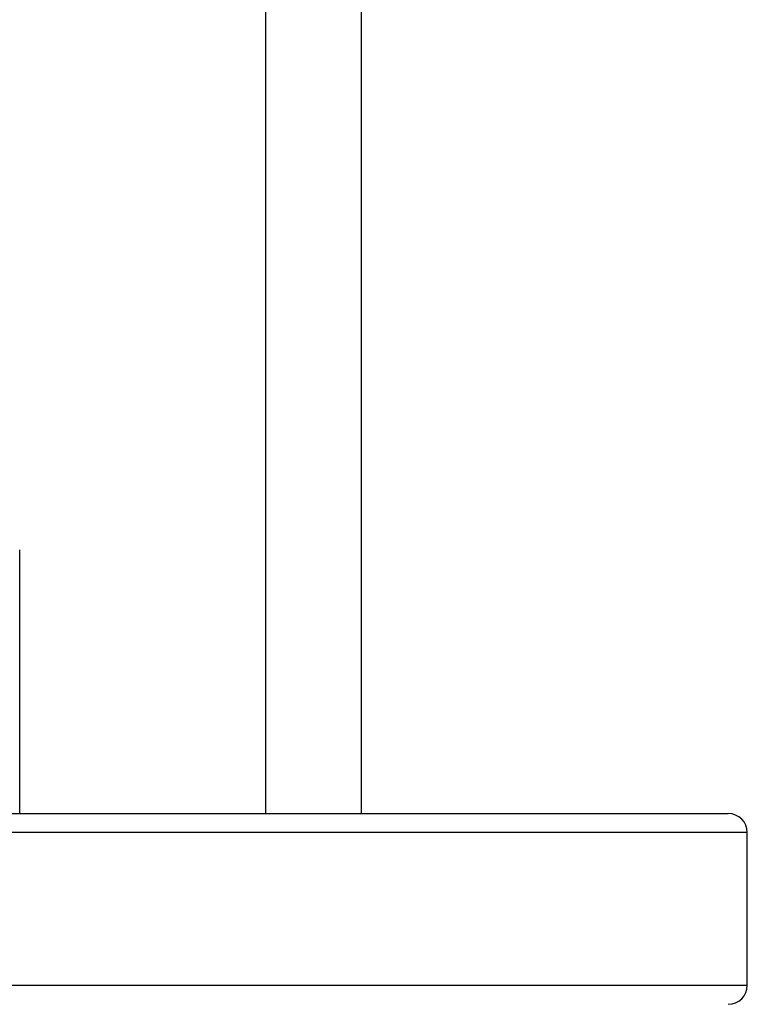
# Model space of a CAD drawing. Units: millimetres. Extents: x 17.6 to 38, y 6.4 to 23.
# Drawn here: x 29.1 to 29.2, y 18.7 to 18.8 of the extents above; entities that cross this region are included whole.
import ezdxf

# ---------------------------------------------------------------- set-up
doc = ezdxf.new("R2010")
doc.units = ezdxf.units.MM

# ---------------------------------------------------------------- blocks, each defined once
blk = doc.blocks.new('OPSH3_S011B')
at = {"color": 8, "linetype": 'Continuous', "lineweight": 25}
for p, q in [((44.13820104125994, 6.221360782299378), (44.13820104125994, 7.691360781107285)), ((44.18870107654589, 6.219360778246262), (44.0912009907152, 6.219360778246262)), ((44.0342010689165, 6.203360775623658), (44.18870107654589, 6.203360775623658))]:
    blk.add_line(p, q, dxfattribs=at)
at = {"color": 7, "linetype": 'Continuous', "lineweight": 25}
for p, q in [((44.1482010317232, 7.691360781107285), (44.1482010317232, 6.221360782299378)), ((44.11240105155962, 6.221360782299378), (44.11240105155962, 6.249017933521607)), ((44.0912009907152, 6.221360782299378), (44.18670098308581, 6.221360782299378)), ((44.18870107654589, 6.203360775623658), (44.18870107654589, 6.219360778246262))]:
    blk.add_line(p, q, dxfattribs=at)
for centre, start, end in [((44.18670104054404, 6.219360778952939), 0, 90), ((44.18670104054404, 6.203360778953318), 270, 0)]:
    blk.add_arc(centre, 0.002000000000000909, start, end, dxfattribs=at)

msp = doc.modelspace()

# ---------------------------------------------------------------- block references
msp.add_blockref('OPSH3_S011B', (-14.96612810599478, 12.4642524543876))

doc.saveas('drawing.dxf')
